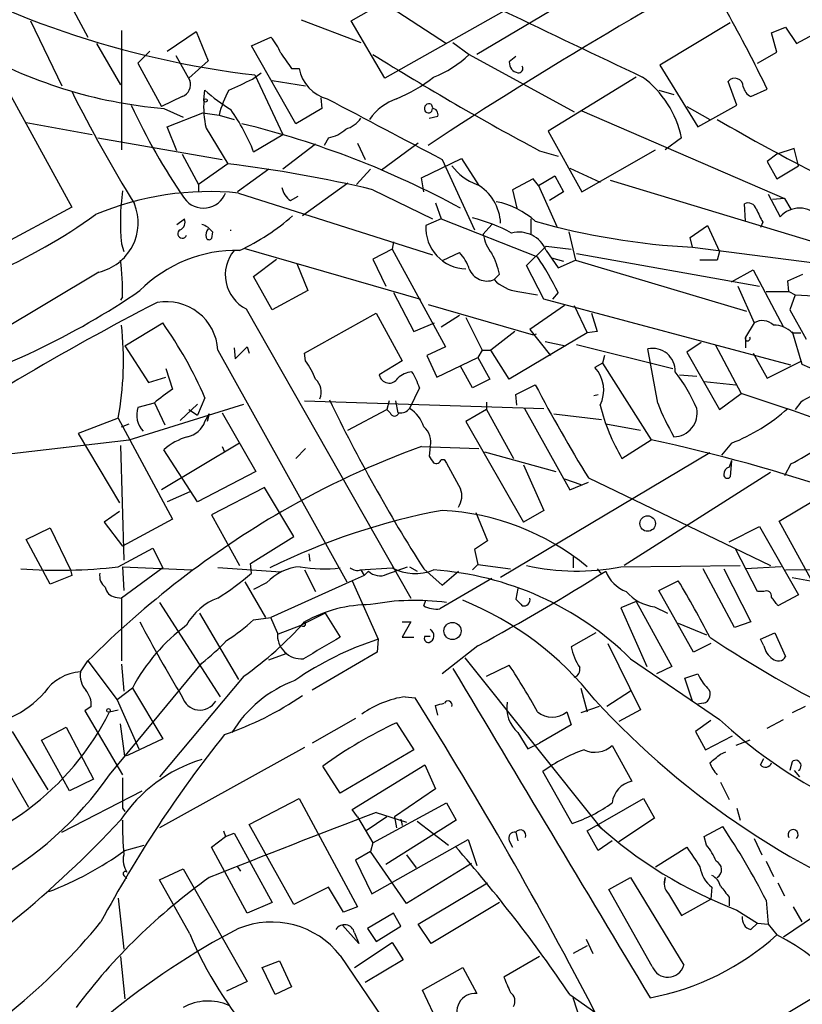
# Model space of a CAD drawing. Extents: x -482 to 377084, y 1345 to 378911.
# Drawn here: x 668 to 729, y 2801 to 2878 of the extents above; entities that cross this region are included whole.
import ezdxf

# ---------------------------------------------------------------- set-up
doc = ezdxf.new("R2010")
doc.units = 0
doc.header["$MEASUREMENT"] = 0
doc.layers.add('MAIN', color=5, linetype='CONTINUOUS')

msp = doc.modelspace()

# ---------------------------------------------------------------- linework, layer by layer
at = {"layer": 'MAIN'}
for p, q in [((667.5967, 2887.0611), (673.0153, 2876.9858)), ((718.7353, 2884.6905), (703.4107, 2875.6311)), ((693.5893, 2878.2558), (696.1293, 2879.6951)), ((696.1293, 2879.6951), (701.04, 2876.4778)), ((705.5273, 2879.0178), (696.214, 2873.7685)), ((668.528, 2878.2558), (670.9833, 2873.1758)), ((689.6947, 2878.3405), (694.3513, 2876.5625)), ((696.214, 2873.7685), (693.5893, 2878.2558)), ((723.2227, 2878.0865), (717.7193, 2874.7845)), ((726.44, 2877.3245), (727.5407, 2877.7478)), ((727.5407, 2877.7478), (728.3873, 2876.4778)), ((675.64, 2877.4938), (675.64, 2868.1805)), ((679.196, 2875.8851), (681.482, 2877.4091)), ((681.482, 2877.4091), (682.4133, 2875.1231)), ((685.8, 2876.3085), (687.324, 2876.9858)), ((726.8633, 2875.8005), (726.44, 2877.3245)), ((728.3873, 2876.4778), (730.4193, 2877.5785)), ((673.6927, 2876.4778), (675.5553, 2873.2605)), ((689.2713, 2870.2125), (685.8, 2876.3085)), ((701.548, 2876.5625), (702.818, 2875.6311)), ((677.8413, 2875.8851), (676.91, 2874.9538)), ((679.8733, 2875.5465), (680.974, 2873.5991)), ((702.818, 2875.6311), (711.0307, 2871.1438)), ((706.4587, 2875.4618), (705.9507, 2875.0385)), ((725.3393, 2874.9538), (726.8633, 2875.8005)), ((665.48, 2875.1231), (671.7453, 2863.6931)), ((676.91, 2874.9538), (678.7727, 2871.5671)), ((682.4133, 2875.1231), (680.8893, 2873.7685)), ((717.7193, 2874.7845), (720.6827, 2869.9585)), ((685.8847, 2873.6838), (686.562, 2874.1918)), ((686.054, 2874.0225), (688.2553, 2869.3658)), ((688.9327, 2874.5305), (689.5253, 2874.5305)), ((715.8567, 2873.8531), (708.9987, 2869.6198)), ((687.4087, 2873.5991), (690.0333, 2873.1758)), ((723.7307, 2871.6518), (723.0533, 2873.5145)), ((680.3813, 2872.3291), (678.7727, 2871.5671)), ((682.0747, 2872.0751), (682.1593, 2872.8371)), ((691.2187, 2872.2445), (691.3033, 2871.3978)), ((717.6347, 2872.8371), (718.82, 2872.4985)), ((724.8313, 2872.3291), (726.1013, 2872.9218)), ((699.8547, 2871.7365), (699.9393, 2871.4825)), ((719.836, 2871.5671), (721.614, 2870.5511)), ((720.6827, 2869.9585), (723.7307, 2871.6518)), ((678.942, 2871.3978), (680.466, 2870.7205)), ((679.196, 2869.9585), (681.99, 2871.0591)), ((681.99, 2871.0591), (683.26, 2870.8898)), ((683.26, 2870.8898), (684.4453, 2870.5511)), ((691.3033, 2871.3978), (689.2713, 2870.2125)), ((699.6853, 2870.6358), (700.3627, 2870.8051)), ((711.6233, 2871.2285), (727.456, 2864.3705)), ((668.1893, 2870.2971), (673.354, 2869.3658)), ((679.958, 2868.0958), (679.196, 2869.9585)), ((682.244, 2869.8738), (683.9373, 2867.0798)), ((685.9693, 2868.0111), (688.2553, 2869.3658)), ((708.9987, 2869.6198), (711.6233, 2864.8785)), ((673.7773, 2869.1118), (683.514, 2867.4185)), ((690.7953, 2868.6038), (688.2553, 2866.6565)), ((691.8113, 2869.1118), (691.4727, 2868.5191)), ((694.0973, 2868.6885), (694.69, 2867.4185)), ((698.8387, 2868.6885), (695.96, 2866.5718)), ((719.4127, 2869.1118), (718.1427, 2868.1805)), ((680.3813, 2867.8418), (681.6513, 2865.4711)), ((708.3213, 2868.0958), (709.7607, 2867.6725)), ((711.6233, 2864.8785), (717.3807, 2868.1805)), ((726.8633, 2867.8418), (726.1013, 2867.2491)), ((728.218, 2868.2651), (726.8633, 2867.8418)), ((728.5567, 2866.9105), (728.218, 2868.2651)), ((683.9373, 2867.0798), (681.6513, 2865.4711)), ((699.0927, 2865.9791), (702.2253, 2867.5031)), ((700.7013, 2867.4185), (703.2413, 2861.9151)), ((702.2253, 2867.5031), (703.58, 2865.3865)), ((726.1013, 2867.2491), (726.8633, 2865.8945)), ((726.8633, 2865.8945), (728.5567, 2866.9105)), ((687.1547, 2866.6565), (684.6993, 2864.8785)), ((695.1133, 2866.6565), (694.0127, 2865.4711)), ((708.2367, 2865.3865), (709.5067, 2866.1485)), ((709.5067, 2866.1485), (710.184, 2864.8785)), ((710.692, 2866.7411), (713.0627, 2865.6405)), ((681.6513, 2865.4711), (681.6513, 2864.8785)), ((693.3353, 2865.5558), (689.7793, 2863.0158)), ((699.262, 2864.8785), (699.0927, 2865.9791)), ((707.8133, 2865.8945), (706.2047, 2865.0478)), ((708.2367, 2865.3865), (707.8133, 2865.8945)), ((708.2367, 2865.3865), (709.676, 2862.1691)), ((713.8247, 2865.8098), (734.1447, 2859.6291)), ((684.784, 2864.7938), (699.9393, 2859.9678)), ((688.848, 2864.2011), (689.4407, 2864.5398)), ((695.2827, 2865.0478), (699.9393, 2862.7618)), ((706.2047, 2865.0478), (706.5433, 2863.6085)), ((710.184, 2864.8785), (709.0833, 2864.2011)), ((726.186, 2864.7091), (727.1173, 2862.9311)), ((700.1933, 2864.0318), (700.6167, 2862.7618)), ((724.408, 2862.5925), (724.3233, 2863.9471)), ((727.456, 2864.3705), (726.5247, 2864.2858)), ((727.456, 2864.3705), (727.964, 2863.5238)), ((671.7453, 2863.6931), (665.48, 2860.3065)), ((679.958, 2862.3385), (680.5507, 2862.7618)), ((700.6167, 2862.7618), (699.4313, 2862.2538)), ((700.6167, 2862.7618), (708.152, 2859.7985)), ((704.596, 2862.3385), (703.9187, 2861.5765)), ((707.644, 2862.7618), (707.644, 2861.5765)), ((720.09, 2861.3225), (721.4447, 2862.2538)), ((721.4447, 2862.2538), (722.376, 2860.2218)), ((725.7627, 2862.5078), (725.5933, 2862.0845)), ((682.752, 2861.7458), (682.6673, 2861.2378)), ((710.6073, 2861.7458), (711.1153, 2859.5445)), ((675.64, 2860.8145), (675.8093, 2860.2218)), ((696.8913, 2860.9838), (696.8067, 2860.3911)), ((720.2593, 2860.5605), (720.09, 2861.3225)), ((685.2073, 2860.4758), (699.008, 2856.4965)), ((696.8067, 2860.3911), (695.2827, 2859.6291)), ((696.8067, 2860.3911), (700.9553, 2852.7711)), ((700.786, 2859.5445), (702.056, 2860.1371)), ((707.3053, 2859.1211), (708.8293, 2860.6451)), ((708.8293, 2860.6451), (710.7767, 2860.3911)), ((708.8293, 2860.3065), (709.7607, 2858.9518)), ((711.2, 2860.0525), (725.5087, 2857.5125)), ((720.2593, 2860.5605), (732.028, 2859.0365)), ((722.376, 2860.2218), (722.2067, 2859.5445)), ((685.9693, 2858.2745), (687.7473, 2859.6291)), ((689.356, 2859.2905), (690.2027, 2857.1738)), ((695.2827, 2859.6291), (696.2987, 2857.5125)), ((709.2527, 2859.7138), (710.184, 2859.4598)), ((709.7607, 2858.9518), (711.1153, 2859.5445)), ((711.1153, 2859.5445), (724.4927, 2855.5651)), ((722.2067, 2859.5445), (720.852, 2859.5445)), ((673.862, 2858.6131), (658.4527, 2849.3845)), ((705.1887, 2858.4438), (704.7653, 2858.0205)), ((708.66, 2856.4965), (707.3053, 2859.1211)), ((723.3073, 2857.8511), (725.0007, 2858.7825)), ((725.0007, 2858.7825), (727.3713, 2854.2951)), ((727.71, 2857.9358), (728.8953, 2858.4438)), ((687.4087, 2855.6498), (685.9693, 2858.2745)), ((727.7947, 2857.0891), (727.71, 2857.9358)), ((690.2027, 2857.1738), (687.4087, 2855.6498)), ((696.8913, 2857.0045), (698.5, 2853.9565)), ((706.628, 2857.0891), (708.152, 2856.8351)), ((709.7607, 2857.0045), (709.3373, 2856.4965)), ((723.8153, 2857.5125), (725.0853, 2854.6338)), ((726.0167, 2857.0891), (727.7947, 2857.0891)), ((727.7947, 2857.0891), (728.3027, 2856.8351)), ((728.3027, 2856.8351), (727.8793, 2855.6498)), ((728.3027, 2856.8351), (729.742, 2856.7505)), ((675.7247, 2856.6658), (675.5553, 2856.4118)), ((699.6007, 2856.0731), (707.8133, 2853.7025)), ((727.964, 2851.3318), (708.66, 2856.4965)), ((685.3767, 2855.7345), (698.246, 2833.1285)), ((689.9487, 2852.2631), (695.5367, 2855.3958)), ((695.5367, 2855.3958), (697.5687, 2851.6705)), ((710.2687, 2855.9885), (707.5593, 2854.1258)), ((711.0307, 2855.9885), (712.0467, 2853.8718)), ((712.3853, 2855.3958), (712.8087, 2853.9565)), ((727.8793, 2855.6498), (729.1493, 2853.3638)), ((675.894, 2852.8558), (678.8573, 2854.6338)), ((698.5, 2853.9565), (700.1087, 2854.6338)), ((702.056, 2855.2265), (700.6167, 2854.2951)), ((702.564, 2855.0571), (703.834, 2852.5171)), ((725.0853, 2854.6338), (724.408, 2853.5331)), ((706.374, 2853.9565), (704.5113, 2852.5171)), ((712.0467, 2853.8718), (705.9507, 2850.2311)), ((707.5593, 2854.1258), (709.168, 2852.0938)), ((707.8133, 2853.7025), (708.0673, 2853.7871)), ((712.8087, 2853.9565), (712.0467, 2853.8718)), ((728.0487, 2853.9565), (728.8107, 2851.4165)), ((728.0487, 2853.8718), (728.726, 2853.8718)), ((708.7447, 2853.1945), (710.3533, 2852.8558)), ((720.9367, 2853.1098), (719.836, 2852.3478)), ((724.408, 2853.5331), (724.408, 2852.6865)), ((675.894, 2852.8558), (677.7567, 2849.9771)), ((683.1753, 2852.5171), (693.2507, 2834.3985)), ((684.4453, 2852.6865), (684.53, 2851.8398)), ((684.53, 2851.8398), (685.4613, 2852.7711)), ((685.4613, 2852.7711), (685.6307, 2852.2631)), ((690.0333, 2851.6705), (689.9487, 2852.2631)), ((700.9553, 2852.7711), (699.516, 2852.0938)), ((703.834, 2852.5171), (703.4953, 2851.9245)), ((703.834, 2852.5171), (704.5113, 2852.5171)), ((705.9507, 2850.2311), (704.5113, 2852.5171)), ((711.2, 2852.9405), (718.7353, 2851.0778)), ((717.55, 2848.3685), (716.788, 2852.6018)), ((719.836, 2852.3478), (722.376, 2847.8605)), ((722.0373, 2852.9405), (724.0693, 2849.1305)), ((725.0007, 2852.2631), (726.1013, 2850.3158)), ((697.5687, 2851.6705), (695.7907, 2850.5698)), ((699.516, 2852.0938), (700.278, 2850.4005)), ((700.278, 2850.4005), (703.4953, 2851.9245)), ((703.4953, 2851.9245), (704.4267, 2850.2311)), ((713.232, 2851.5011), (712.6393, 2851.1625)), ((713.4013, 2852.0938), (713.232, 2851.5011)), ((713.232, 2851.5011), (717.042, 2845.4898)), ((726.1013, 2850.3158), (728.8107, 2851.6705)), ((679.1113, 2851.0778), (679.6193, 2849.4691)), ((703.072, 2849.5538), (702.1407, 2851.2471)), ((728.8107, 2851.4165), (735.7533, 2848.3685)), ((677.7567, 2849.9771), (679.1113, 2850.4005)), ((704.4267, 2850.2311), (703.072, 2849.5538)), ((719.2433, 2850.5698), (720.598, 2850.4851)), ((721.1907, 2850.0618), (723.646, 2849.8078)), ((698.9233, 2849.5538), (698.1613, 2847.9451)), ((706.4587, 2849.0458), (707.9827, 2849.8078)), ((678.18, 2848.3685), (676.91, 2848.0298)), ((678.18, 2848.4531), (679.0267, 2846.6751)), ((682.1593, 2848.7918), (681.5667, 2847.4371)), ((689.9487, 2848.5378), (708.66, 2847.9451)), ((696.5527, 2848.5378), (696.3833, 2847.8605)), ((697.0607, 2848.5378), (697.23, 2847.6065)), ((704.1727, 2848.4531), (704.1727, 2847.8605)), ((706.5433, 2848.1991), (706.4587, 2849.0458)), ((712.5547, 2848.9611), (712.8933, 2849.0458)), ((722.376, 2847.8605), (724.0693, 2849.1305)), ((728.726, 2848.4531), (728.3027, 2847.8605)), ((676.2327, 2845.4898), (685.2073, 2848.2838)), ((681.5667, 2848.2838), (680.212, 2847.0138)), ((680.8893, 2847.8605), (681.5667, 2847.4371)), ((683.514, 2847.6065), (686.1387, 2843.0345)), ((693.3353, 2846.2518), (696.3833, 2847.8605)), ((696.6373, 2847.6065), (696.3833, 2847.8605)), ((704.1727, 2847.8605), (702.564, 2846.9291)), ((704.1727, 2847.8605), (706.2893, 2844.0505)), ((707.136, 2847.9451), (710.692, 2841.5951)), ((675.386, 2847.1831), (672.2533, 2845.9978)), ((675.386, 2847.1831), (679.6193, 2839.3091)), ((682.1593, 2846.9291), (682.498, 2847.5218)), ((682.498, 2847.5218), (682.3287, 2846.9291)), ((682.498, 2847.5218), (682.3287, 2846.9291)), ((702.564, 2846.9291), (707.0513, 2839.0551)), ((709.422, 2847.5218), (713.1473, 2847.0985)), ((675.64, 2846.5058), (676.2327, 2846.7598)), ((713.486, 2846.7598), (716.1953, 2846.2518)), ((658.7067, 2843.4578), (676.2327, 2845.4898)), ((672.2533, 2845.9978), (675.4707, 2840.5791)), ((714.756, 2844.0505), (717.042, 2845.4898)), ((675.5553, 2845.0665), (675.8093, 2836.0918)), ((684.8687, 2845.2358), (678.7727, 2841.5951)), ((681.5667, 2840.6638), (678.942, 2844.7278)), ((683.514, 2844.9818), (683.6833, 2844.5585)), ((689.2713, 2844.0505), (690.0333, 2844.8125)), ((699.0927, 2844.9818), (703.58, 2844.8125)), ((699.77, 2844.9818), (699.6853, 2844.2198)), ((704.0033, 2844.5585), (709.5913, 2843.0345)), ((723.3073, 2845.2358), (722.5453, 2844.3045)), ((700.6167, 2843.9658), (700.8707, 2843.9658)), ((721.614, 2844.4738), (705.2733, 2834.7371)), ((723.3073, 2843.8811), (723.138, 2843.3731)), ((723.3073, 2843.8811), (723.2227, 2842.6111)), ((686.1387, 2843.0345), (681.5667, 2840.6638)), ((707.0513, 2843.5425), (708.66, 2839.9865)), ((727.964, 2843.6271), (727.456, 2842.6958)), ((710.2687, 2842.4418), (711.5387, 2842.0185)), ((712.1313, 2842.5265), (726.3553, 2835.6685)), ((726.3553, 2842.9498), (714.9253, 2835.6685)), ((686.816, 2841.7645), (682.6673, 2839.6478)), ((689.102, 2837.9545), (686.816, 2841.7645)), ((710.692, 2841.5951), (712.1313, 2842.1878)), ((680.974, 2841.4258), (679.196, 2840.6638)), ((727.0327, 2839.1398), (729.742, 2840.7485)), ((675.4707, 2839.9018), (674.2853, 2839.0551)), ((708.66, 2839.9865), (707.0513, 2839.0551)), ((679.6193, 2839.3091), (675.7247, 2837.1925)), ((682.6673, 2839.6478), (684.8687, 2835.6685)), ((703.326, 2839.8171), (704.2573, 2837.6158)), ((729.8267, 2834.0598), (727.0327, 2839.1398)), ((668.1893, 2837.7005), (670.052, 2838.6318)), ((670.052, 2838.6318), (671.6607, 2835.3298)), ((674.2853, 2839.0551), (675.7247, 2837.1925)), ((723.138, 2837.5311), (725.5087, 2838.7165)), ((725.5087, 2838.7165), (728.5567, 2833.3825)), ((670.052, 2834.2291), (668.1893, 2837.7005)), ((685.7153, 2835.8378), (689.102, 2837.9545)), ((704.2573, 2837.6158), (703.2413, 2836.9385)), ((675.386, 2835.5838), (678.0953, 2837.0231)), ((678.0953, 2837.0231), (678.8573, 2835.4991)), ((703.2413, 2836.9385), (703.4953, 2835.7531)), ((725.3393, 2833.6365), (723.646, 2836.9385)), ((690.2873, 2836.5998), (690.372, 2836.0071)), ((710.946, 2836.3458), (710.946, 2835.4991)), ((671.6607, 2835.3298), (671.7453, 2834.9065)), ((678.8573, 2835.4991), (675.64, 2833.1285)), ((675.7247, 2835.5838), (681.1433, 2835.3298)), ((675.7247, 2835.5838), (675.8093, 2833.7211)), ((688.086, 2835.1605), (683.1753, 2835.4991)), ((685.8, 2835.0758), (685.7153, 2835.8378)), ((689.9487, 2835.3298), (690.7953, 2833.6365)), ((694.2667, 2835.3298), (696.8067, 2835.4991)), ((694.3513, 2835.3298), (694.6053, 2834.9065)), ((696.3833, 2834.9911), (697.992, 2835.5838)), ((698.1613, 2835.5838), (698.754, 2835.2451)), ((699.262, 2835.4145), (700.7013, 2834.1445)), ((703.4953, 2835.7531), (703.072, 2835.3298)), ((703.4953, 2835.7531), (706.0353, 2835.4145)), ((712.8087, 2835.4145), (713.1473, 2834.9911)), ((714.6713, 2835.5838), (723.9847, 2835.6685)), ((723.5613, 2830.8425), (721.106, 2835.4145)), ((722.7147, 2835.4145), (724.8313, 2831.2658)), ((727.202, 2835.5838), (724.408, 2835.4145)), ((727.5407, 2835.3298), (739.394, 2835.4991)), ((671.7453, 2834.9065), (670.052, 2834.2291)), ((694.6053, 2834.9065), (693.674, 2834.4831)), ((694.944, 2835.2451), (694.6053, 2834.9065)), ((704.596, 2834.6525), (700.532, 2832.2818)), ((700.7013, 2834.1445), (701.9713, 2835.2451)), ((728.0487, 2834.7371), (729.488, 2834.4831)), ((685.292, 2834.3985), (686.9007, 2831.6045)), ((686.9853, 2834.3138), (685.9693, 2833.8058)), ((693.674, 2834.4831), (687.324, 2831.6045)), ((693.674, 2834.4831), (695.706, 2829.9111)), ((706.628, 2833.8905), (706.4587, 2833.0438)), ((717.6347, 2833.7211), (719.1587, 2834.4831)), ((675.132, 2833.2131), (675.64, 2833.1285)), ((675.64, 2833.1285), (675.64, 2828.2178)), ((720.344, 2828.8951), (717.6347, 2833.7211)), ((725.8473, 2833.6365), (725.3393, 2833.6365)), ((728.5567, 2833.3825), (726.948, 2832.5358)), ((678.6033, 2832.7898), (683.3447, 2825.4238)), ((699.262, 2832.5358), (699.4313, 2832.9591)), ((715.8567, 2832.8745), (714.6713, 2832.3665)), ((714.6713, 2832.3665), (716.7033, 2827.7945)), ((715.8567, 2832.8745), (718.6507, 2827.7945)), ((717.296, 2832.4511), (718.312, 2831.9431)), ((681.736, 2831.9431), (684.784, 2826.7785)), ((685.9693, 2831.4351), (687.324, 2831.6045)), ((687.832, 2830.4191), (687.324, 2831.6045)), ((691.5573, 2831.9431), (689.6947, 2831.0118)), ((691.5573, 2831.9431), (692.7427, 2830.0805)), ((687.9167, 2830.3345), (689.6947, 2831.0118)), ((697.5687, 2831.2658), (698.246, 2831.2658)), ((698.246, 2831.2658), (697.5687, 2830.0805)), ((719.1587, 2831.1811), (721.36, 2830.2498)), ((724.8313, 2831.2658), (723.5613, 2830.8425)), ((695.706, 2829.9111), (695.6213, 2828.8951)), ((697.5687, 2830.0805), (698.5, 2830.0805)), ((699.3467, 2830.1651), (699.77, 2830.1651)), ((712.724, 2830.4191), (710.7767, 2829.3185)), ((725.5933, 2829.9111), (726.694, 2830.4191)), ((725.8473, 2829.4031), (725.5933, 2829.9111)), ((726.694, 2830.4191), (727.5407, 2828.5565)), ((703.4953, 2829.4031), (700.7013, 2827.2018)), ((713.6553, 2829.5725), (716.1953, 2824.4078)), ((721.6987, 2829.5725), (720.344, 2828.8951)), ((687.1547, 2828.3025), (688.5093, 2828.8105)), ((695.6213, 2828.8951), (690.5413, 2825.9318)), ((702.4793, 2828.4718), (713.1473, 2815.0945)), ((715.4333, 2828.3871), (722.376, 2823.6458)), ((672.4227, 2827.3711), (673.0153, 2828.2178)), ((673.0153, 2828.2178), (675.3013, 2825.1698)), ((674.7087, 2819.3278), (681.9053, 2828.0485)), ((675.64, 2827.9638), (675.8093, 2825.8471)), ((704.1727, 2827.0325), (705.9507, 2827.8791)), ((718.6507, 2827.7945), (717.4653, 2827.2018)), ((685.2073, 2827.0325), (678.6033, 2819.1585)), ((719.6667, 2826.8631), (720.6827, 2827.2018)), ((720.2593, 2825.0851), (719.6667, 2826.8631)), ((676.4867, 2826.1011), (675.3013, 2825.1698)), ((676.4867, 2826.1011), (678.8573, 2822.1218)), ((711.5387, 2826.1011), (712.0467, 2824.2385)), ((697.8227, 2825.4238), (698.5847, 2825.3391)), ((715.4333, 2825.8471), (713.5707, 2824.6618)), ((673.2693, 2824.6618), (672.7613, 2824.3231)), ((675.3013, 2825.1698), (676.9947, 2821.3598)), ((700.3627, 2823.9845), (700.1933, 2824.7465)), ((712.978, 2824.6618), (711.5387, 2824.1538)), ((721.106, 2824.9158), (720.6827, 2824.8311)), ((729.0647, 2824.6618), (728.0487, 2824.1538)), ((672.7613, 2824.3231), (675.7247, 2819.3278)), ((674.7087, 2824.2385), (675.386, 2824.4078)), ((710.438, 2824.2385), (710.7767, 2823.2225)), ((716.1953, 2824.4078), (714.502, 2823.4765)), ((669.3747, 2822.0371), (671.322, 2823.0531)), ((671.322, 2823.0531), (673.4387, 2818.9891)), ((675.894, 2820.7671), (675.5553, 2823.3071)), ((693.928, 2823.7305), (690.5413, 2821.7831)), ((697.1453, 2823.3918), (698.5, 2821.2751)), ((710.7767, 2823.2225), (708.3213, 2821.7831)), ((721.6987, 2823.5611), (720.5133, 2822.7145)), ((726.1013, 2822.9685), (727.3713, 2823.6458)), ((667.0887, 2822.7145), (669.8827, 2818.1425)), ((706.628, 2822.6298), (707.39, 2821.3598)), ((720.5133, 2822.7145), (721.2753, 2821.2751)), ((721.2753, 2821.2751), (723.392, 2822.3758)), ((665.3953, 2821.9525), (668.3587, 2816.7878)), ((671.576, 2818.0578), (669.3747, 2822.0371)), ((678.8573, 2822.1218), (676.148, 2820.8518)), ((689.9487, 2821.4445), (678.6033, 2815.1791)), ((707.39, 2821.3598), (708.3213, 2821.7831)), ((713.994, 2821.6138), (715.518, 2818.8198)), ((724.7467, 2822.0371), (723.646, 2821.6138)), ((676.148, 2820.8518), (675.894, 2820.7671)), ((698.5, 2821.2751), (692.7427, 2817.8885)), ((722.4607, 2820.9365), (722.884, 2821.1058)), ((692.7427, 2817.8885), (691.388, 2820.0051)), ((693.674, 2816.6185), (699.3467, 2820.0898)), ((699.3467, 2820.0898), (700.1933, 2818.2271)), ((725.5933, 2820.0898), (725.8473, 2820.5978)), ((728.0487, 2820.3438), (727.8793, 2819.6665)), ((710.8613, 2815.5178), (708.5753, 2819.5818)), ((728.218, 2819.6665), (728.6413, 2819.1585)), ((673.4387, 2818.9891), (671.576, 2818.0578)), ((722.4607, 2818.7351), (723.138, 2817.3805)), ((670.9833, 2814.8405), (677.2487, 2818.0578)), ((700.1933, 2818.2271), (696.976, 2816.0258)), ((685.6307, 2815.4331), (689.5253, 2817.4651)), ((689.5253, 2817.4651), (694.0973, 2808.9985)), ((695.2827, 2813.9938), (701.04, 2817.1265)), ((701.04, 2817.1265), (701.802, 2815.7718)), ((712.0467, 2814.9251), (716.4493, 2817.4651)), ((716.4493, 2817.4651), (717.296, 2815.9411)), ((675.7247, 2816.7031), (675.894, 2816.4491)), ((694.0973, 2816.0258), (693.674, 2816.6185)), ((695.5367, 2816.3645), (697.9073, 2815.6025)), ((723.7307, 2816.7031), (723.9847, 2815.7718)), ((689.102, 2809.1678), (685.6307, 2815.4331)), ((694.0973, 2816.0258), (695.2827, 2813.9938)), ((696.3833, 2816.0258), (694.7747, 2814.9251)), ((701.802, 2815.7718), (696.2987, 2812.3005)), ((696.976, 2816.0258), (697.1453, 2815.1791)), ((697.484, 2815.8565), (697.5687, 2815.3485)), ((698.754, 2815.6871), (701.2093, 2813.8245)), ((717.296, 2815.9411), (714.502, 2814.0785)), ((682.6673, 2813.6551), (683.768, 2814.5018)), ((683.5987, 2814.9251), (683.768, 2814.5018)), ((683.768, 2814.5018), (684.4453, 2814.7558)), ((684.4453, 2814.7558), (687.4087, 2809.3371)), ((706.4587, 2814.8405), (706.628, 2814.1631)), ((712.8933, 2813.4011), (712.0467, 2814.9251)), ((721.1907, 2814.5018), (722.63, 2815.2638)), ((721.36, 2813.8245), (721.1907, 2814.5018)), ((675.894, 2813.4011), (677.418, 2813.8245)), ((695.2827, 2813.9938), (695.1133, 2813.3165)), ((695.198, 2810.0145), (702.7333, 2814.2478)), ((702.7333, 2814.2478), (703.4107, 2812.2158)), ((705.9507, 2814.1631), (706.2047, 2813.6551)), ((713.994, 2814.1631), (712.8933, 2813.4011)), ((725.0853, 2814.3325), (725.678, 2813.0625)), ((685.4613, 2808.4905), (682.6673, 2813.6551)), ((695.1133, 2813.3165), (693.928, 2812.6391)), ((697.9073, 2809.2525), (695.1133, 2813.3165)), ((697.9073, 2813.0625), (698.6693, 2812.0465)), ((717.3807, 2812.1311), (719.836, 2813.6551)), ((693.928, 2812.6391), (695.198, 2810.0145)), ((702.9873, 2812.3851), (697.9073, 2809.2525)), ((726.0167, 2812.5545), (726.6093, 2811.3691)), ((675.8093, 2811.4538), (676.0633, 2811.1998)), ((678.6033, 2811.1151), (680.466, 2811.9618)), ((680.466, 2811.9618), (685.4613, 2803.1565)), ((684.6993, 2812.1311), (684.9533, 2811.7925)), ((680.974, 2806.8818), (678.6033, 2811.1151)), ((698.8387, 2807.6438), (704.2573, 2810.8611)), ((713.74, 2810.3531), (715.4333, 2811.2845)), ((715.4333, 2811.2845), (719.582, 2804.4265)), ((718.1427, 2811.2845), (718.058, 2810.7765)), ((726.948, 2810.8611), (727.456, 2809.8451)), ((691.8113, 2810.5225), (689.102, 2809.1678)), ((692.9967, 2808.5751), (691.8113, 2810.5225)), ((717.1267, 2804.3418), (713.74, 2810.3531)), ((718.3967, 2810.0145), (719.4127, 2808.3211)), ((721.7833, 2810.5225), (721.6987, 2809.5911)), ((732.8747, 2810.3531), (727.3713, 2806.6278)), ((675.386, 2809.6758), (675.8093, 2805.6965)), ((687.4087, 2809.3371), (685.4613, 2808.4905)), ((705.1887, 2809.3371), (699.8547, 2806.1198)), ((719.4127, 2808.3211), (721.6987, 2809.5911)), ((723.138, 2809.7605), (723.138, 2809.0831)), ((726.0167, 2809.5065), (726.186, 2807.6438)), ((694.0973, 2808.9985), (692.9967, 2808.5751)), ((696.8913, 2808.4905), (694.8593, 2807.3051)), ((697.484, 2807.4745), (696.8913, 2808.4905)), ((723.7307, 2808.7445), (725.3393, 2807.7285)), ((728.1333, 2808.9985), (728.8107, 2807.8131)), ((699.8547, 2806.1198), (698.8387, 2807.6438)), ((724.8313, 2807.2205), (725.3393, 2807.7285)), ((725.3393, 2807.7285), (726.186, 2807.6438)), ((726.186, 2807.6438), (726.8633, 2806.7971)), ((694.182, 2806.1198), (692.912, 2807.5591)), ((693.8433, 2806.9665), (694.182, 2806.1198)), ((694.8593, 2807.3051), (695.5367, 2806.2891)), ((695.5367, 2806.2891), (697.484, 2807.4745)), ((693.8433, 2804.2571), (696.8067, 2806.2045)), ((696.8067, 2806.2045), (697.6533, 2804.8498)), ((711.962, 2806.4585), (712.47, 2805.3578)), ((712.0467, 2805.9505), (710.946, 2805.3578)), ((675.5553, 2805.1038), (675.894, 2801.8018)), ((686.6467, 2804.2571), (688.0013, 2804.7651)), ((688.0013, 2804.7651), (688.9327, 2802.7331)), ((692.7427, 2805.1885), (699.8547, 2794.6898)), ((697.6533, 2804.8498), (694.69, 2803.0718)), ((708.3213, 2805.1038), (705.5273, 2803.4951)), ((687.6627, 2802.1405), (686.6467, 2804.2571)), ((699.1773, 2802.4791), (702.31, 2804.2571)), ((702.31, 2804.2571), (703.4107, 2802.2251)), ((685.4613, 2803.1565), (683.8527, 2802.3945)), ((731.6893, 2803.0718), (720.1747, 2796.2138)), ((688.9327, 2802.7331), (687.6627, 2802.1405)), ((700.4473, 2799.7698), (699.1773, 2802.4791)), ((710.692, 2802.1405), (712.724, 2800.7011)), ((711.5387, 2800.0238), (710.946, 2801.8865))]:
    msp.add_line(p, q, dxfattribs=at)
for centre, radius in [((188300.5969, 190128.224), 188783.0575), ((682.2016, 2872.0329), 0.1338), ((716.7623, 2838.9591), 0.6075), ((701.5074, 2830.5589), 0.6696), ((674.6239, 2824.3514), 0.1411)]:
    msp.add_circle(centre, radius, dxfattribs=at)
for centre, radius, start, end in [((882.7644, 2590.9224), 332.5791, 117.706682, 123.417604), ((694.6187, 2946.2243), 72.708, 239.088207, 263.235089), ((2002.1135, 5585.7696), 3001.2732, 244.4046824, 244.6338665), ((635.351, 2829.452), 100.6243, 25.59463, 29.455095), ((683.6822, 2873.9371), 4.7495, 21.99384, 39.934081), ((682.131, 2908.1835), 36.9237, 240.21037, 265.045342), ((984.8388, 3086.8014), 364.1694, 215.424926, 215.654106), ((809.1633, 3057.6346), 214.6953, 237.965556, 241.985289), ((697.2726, 2881.261), 7.9024, 290.375717, 314.566777), ((706.7408, 2874.9763), 0.7925, 175.498718, 261.817758), ((706.6703, 2874.5305), 0.3413, 262.88123, 29.734471), ((692.4532, 2875.0419), 2.9722, 189.907589, 255.852016), ((692.5194, 2883.3177), 12.0788, 292.518172, 308.41134), ((711.6818, 2867.4922), 7.8988, 11.832171, 53.639468), ((723.5754, 2873.1052), 0.6634, 358.782227, 141.905348), ((680.031, 2873.2659), 1.0001, 290.502406, 19.460373), ((473.2732, 3338.9466), 511.54, 294.329838, 294.559015), ((725.2975, 2873.3031), 1.0798, 191.32242, 244.422137), ((770.5292, 2922.0715), 110.4112, 206.531192, 211.76496), ((690.2938, 2881.5664), 11.9319, 227.020032, 239.239982), ((692.888, 2868.245), 9.9847, 152.61833, 164.639794), ((721.3886, 2892.4615), 49.5665, 204.824106, 214.522758), ((689.8608, 2871.5668), 7.8027, 176.26486, 192.531516), ((1881.5349, 5113.4313), 2537.5069, 242.0378196, 242.2670032), ((698.5764, 2868.0801), 4.3234, 109.330136, 145.142496), ((699.6854, 2871.3978), 0.3787, 63.441716, 206.558284), ((670.3605, 2861.736), 16.823, 21.901272, 34.70056), ((699.6297, 2871.3599), 0.3119, 204.905959, 6.979197), ((699.9205, 2870.9368), 0.4614, 343.41494, 87.66472), ((668.3035, 2801.4264), 70.7925, 61.446602, 76.326533), ((692.4887, 2871.9902), 2.303, 287.103644, 323.977017), ((795.6547, 2995.739), 145.1434, 239.599763, 246.794023), ((691.3882, 2871.6516), 2.5748, 279.457932, 313.667122), ((671.6579, 2765.8307), 101.991, 76.606584, 83.084991), ((704.8363, 2869.4369), 4.2142, 216.833461, 250.227833), ((701.5981, 2862.2703), 3.6784, 2.380756, 60.477299), ((682.5211, 2842.0012), 22.9047, 84.330128, 112.900937), ((692.4457, 2862.5466), 16.8947, 171.776614, 185.884482), ((682.0447, 2865.4535), 1.8452, 215.938341, 339.052552), ((689.7793, 2865.5557), 1.6439, 191.886863, 235.491118), ((672.986, 2862.4707), 3.9558, 282.793994, 21.914372), ((703.6577, 2857.7525), 6.4909, 48.216184, 78.653713), ((724.6197, 2863.3629), 0.6551, 14.21868, 116.901437), ((647.5165, 2899.5351), 44.8135, 281.681585, 305.607161), ((677.5377, 2876.063), 17.3785, 294.951066, 311.342986), ((979.5085, 2990.0157), 283.981, 206.45046, 206.679643), ((728.6413, 2861.5606), 2.0496, 41.964356, 138.035644), ((679.958, 2862.5078), 0.6448, 293.197424, 23.197424), ((681.4395, 2860.772), 1.6343, 36.573303, 73.440113), ((702.6249, 2862.0656), 3.1991, 176.627439, 268.90921), ((700.1975, 2850.944), 12.2447, 61.074016, 76.422821), ((722.9734, 2915.0594), 54.5664, 254.054445, 267.148968), ((680.3913, 2861.6138), 0.3506, 120.756367, 339.637133), ((683.006, 2861.4918), 0.7806, 139.400298, 192.526419), ((683.6329, 2861.8728), 0.56, 355.667995, 4.332005), ((707.0402, 2862.0513), 3.1574, 188.648759, 219.275362), ((706.6986, 2859.4317), 2.3033, 22.321548, 104.549081), ((682.4768, 2861.3859), 0.2413, 195.234291, 322.137512), ((684.6531, 2849.5922), 10.7165, 88.847213, 134.970512), ((686.7406, 2858.3932), 2.9882, 140.186327, 242.8424), ((699.8264, 2857.9357), 3.1333, 17.293372, 44.63536), ((698.5788, 2856.922), 6.7828, 12.965302, 27.486093), ((657.4635, 2857.0355), 18.2649, 358.840199, 7.895511), ((689.4819, 2847.1887), 22.5295, 25.828953, 34.035122), ((704.2041, 2859.3926), 1.4824, 200.762784, 292.244959), ((707.0306, 2860.2226), 3.1592, 224.189495, 262.678604), ((643.4918, 2906.0382), 59.2946, 286.312265, 304.503128), ((775.2421, 2668.5444), 211.1928, 117.283097, 124.042979), ((679.1303, 2852.2489), 4.0538, 3.793392, 99.890326), ((652.2767, 2835.7558), 32.6023, 23.568779, 35.383026), ((725.7385, 2853.5695), 1.2488, 45.78518, 121.538969), ((650.6747, 2851.6902), 25.119, 349.663429, 6.341048), ((726.6703, 2852.5686), 1.8969, 43.393678, 91.842838), ((724.5773, 2853.4321), 0.1972, 149.180791, 30.804325), ((717.1719, 2850.9098), 1.735, 357.158704, 102.783481), ((685.3219, 2848.2549), 5.8192, 19.852385, 35.940797), ((698.5742, 2848.8498), 1.989, 97.032117, 132.518233), ((694.6994, 2848.3561), 4.3904, 15.83085, 34.198608), ((710.652, 2849.3666), 2.6785, 334.159132, 42.103756), ((709.4401, 2843.3192), 12.0788, 22.518172, 38.41134), ((689.9793, 2849.2501), 1.276, 334.81465, 50.246171), ((696.5583, 2850.7147), 0.7812, 190.689944, 329.295351), ((691.4382, 2832.5216), 20.6617, 124.891267, 129.917306), ((815.9034, 2906.4743), 121.8933, 207.702857, 211.642749), ((732.5229, 2842.5163), 7.0471, 108.089912, 122.601082), ((807.297, 2904.3228), 128.1402, 205.765089, 212.531079), ((735.0749, 2855.2286), 18.8198, 201.377796, 210.263735), ((612.2031, 2509.9228), 357.1777, 66.217142, 71.74813), ((678.7643, 2847.4717), 1.9365, 163.24946, 222.354497), ((696.976, 2847.7053), 0.3528, 196.262154, 343.737847), ((697.4115, 2848.5923), 0.9905, 264.391856, 319.200438), ((696.9531, 2845.8806), 2.3921, 15.15113, 59.6627), ((727.4247, 2851.6412), 14.7687, 193.477701, 210.92876), ((718.7962, 2847.5818), 1.8381, 270.741873, 11.399798), ((718.0568, 2858.6999), 14.4516, 291.303941, 311.910239), ((680.4294, 2847.5394), 1.8344, 281.805492, 340.567415), ((698.3729, 2845.3628), 1.4481, 344.745922, 52.121893), ((682.1902, 2840.9881), 4.9534, 106.242669, 130.976678), ((691.0147, 2722.2078), 125.9995, 63.870025, 78.078772), ((722.5831, 2780.1963), 68.9127, 109.930002, 119.957816), ((722.288, 2855.4862), 13.1474, 295.5767, 306.349988), ((826.843, 2928.633), 152.6259, 213.578058, 213.807262), ((700.2357, 2844.0364), 0.3875, 236.88812, 349.502061), ((1272.984, 3160.3106), 653.7489, 208.9399973, 209.1691888), ((723.2908, 2842.8165), 0.5772, 105.350887, 183.575715), ((722.9989, 2842.7865), 0.2843, 181.209443, 321.912942), ((700.6374, 2841.1271), 1.6017, 326.389305, 20.186346), ((725.4287, 2775.9031), 74.054, 120.206598, 135.053998), ((710.3928, 2788.4759), 52.4144, 100.655393, 116.214925), ((699.6742, 2820.5203), 19.4933, 50.601813, 86.979689), ((670.7094, 2874.5018), 39.198, 265.69357, 276.85212), ((689.866, 2831.7074), 3.8848, 93.778364, 137.861832), ((691.4382, 2845.226), 9.814, 259.263931, 277.638509), ((694.0973, 2836.2608), 0.9651, 232.117206, 285.260326), ((698.5959, 2838.8459), 3.795, 241.87103, 292.105034), ((698.3597, 2811.0641), 24.3227, 45.415428, 86.076426), ((711.1904, 2853.2015), 17.9583, 257.505833, 281.176532), ((675.0549, 2834.8702), 1.1271, 169.48964, 232.578016), ((671.079, 2852.1753), 22.5633, 302.418939, 310.725238), ((695.842, 2836.129), 1.26, 224.546634, 295.440473), ((624.875, 2975.3195), 165.749, 298.315953, 302.317426), ((716.1101, 2836.2607), 2.8138, 201.15783, 248.846704), ((675.259, 2834.1021), 0.898, 188.130102, 261.869898), ((656.3868, 2796.5897), 73.3227, 27.178158, 31.118045), ((684.7229, 2828.851), 4.5489, 109.89013, 151.639443), ((833.7126, 2959.7897), 179.6053, 224.885409, 225.114592), ((707.0937, 2833.0014), 0.4826, 254.742799, 15.268654), ((717.7509, 2835.9325), 3.511, 220.839897, 262.555576), ((726.059, 2833.3062), 0.3922, 346.268462, 122.65713), ((557.385, 2705.8865), 211.6404, 36.756638, 36.985843), ((695.0777, 2822.2342), 10.3864, 89.803614, 119.592024), ((698.6024, 2814.3013), 18.6485, 82.489208, 100.783479), ((700.2782, 2834.3147), 2.0487, 240.26275, 277.116344), ((693.0078, 2809.8801), 24.8832, 37.912708, 68.047654), ((675.9147, 2842.4682), 14.9273, 302.125611, 312.343298), ((689.5758, 2819.0975), 14.845, 126.623115, 151.850049), ((763.6688, 2876.3535), 97.625, 207.506278, 211.445482), ((668.5298, 2850.4836), 28.7766, 305.418941, 318.100415), ((689.8499, 2831.1106), 0.184, 212.480746, 57.519254), ((699.4968, 2830.1843), 0.56, 289.674475, 60.798311), ((689.7063, 2830.2614), 1.8809, 175.190571, 274.809429), ((703.5512, 2805.8003), 25.355, 108.023912, 124.50893), ((1114.6511, 2109.5627), 834.9566, 120.3516514, 120.5808354), ((699.643, 2829.9958), 0.3413, 150.257201, 277.11877), ((776.8762, 2913.5112), 100.0729, 236.480605, 250.389137), ((673.101, 2839.6471), 14.5617, 307.201515, 317.591432), ((715.406, 2830.3206), 4.7365, 192.214305, 213.449849), ((727.4565, 2829.7422), 1.6446, 191.899604, 235.486632), ((726.9668, 2828.8668), 0.6524, 227.335786, 331.600508), ((7143.8728, 6667.0628), 7499.6554, 210.79370917, 211.02289305), ((662.808, 2799.3069), 51.7461, 28.80342, 33.515392), ((710.8432, 2827.5505), 0.6312, 287.280921, 14.617437), ((672.723, 2823.6187), 3.7644, 94.57556, 145.28492), ((674.2475, 2827.1259), 1.8412, 172.346955, 220.431518), ((724.1628, 2828.7969), 3.8282, 204.624302, 224.763999), ((692.655, 2817.5039), 9.8226, 110.67668, 148.543557), ((720.9698, 2825.5958), 0.6934, 281.326135, 46.776406), ((663.8915, 2830.7525), 7.6037, 294.163633, 318.984485), ((671.5341, 2824.789), 1.7398, 355.807394, 41.05922), ((681.7667, 2825.8204), 1.441, 195.974888, 329.318547), ((675.3589, 2846.7293), 25.6568, 288.932394, 304.197708), ((698.8867, 2817.8531), 7.6451, 98.000056, 125.602932), ((404.6817, 2640.8461), 347.011, 27.414137, 32.117903), ((658.2085, 2994.1753), 174.5533, 283.917656, 284.146846), ((701.167, 2824.7888), 0.3082, 336.80385, 156.80385), ((708.3382, 2824.5771), 2.5917, 170.597646, 228.709049), ((760.5345, 2869.2463), 65.0898, 222.622423, 250.257251), ((655.3329, 2833.9721), 21.6833, 280.312835, 333.32694), ((709.295, 2825.5507), 1.7402, 228.942303, 311.057697), ((712.0895, 2791.4001), 35.31, 115.038567, 125.89334), ((749.0395, 2852.4918), 39.2815, 227.251573, 256.802626), ((759.4212, 2762.0487), 96.8804, 141.422634, 151.811082), ((712.6488, 2823.0341), 1.9563, 244.047953, 313.444456), ((716.2446, 2808.9129), 13.1394, 109.805063, 125.710332), ((552.6752, 3032.288), 271.1025, 308.546874, 308.77604), ((685.4186, 2809.1849), 11.8605, 107.230625, 146.264245), ((724.0837, 2821.1766), 2.6346, 200.380163, 224.566345), ((725.9743, 2820.3861), 0.4827, 217.87186, 344.745922), ((728.3322, 2820.0272), 0.4249, 301.898171, 131.842909), ((652.0368, 2835.0659), 27.599, 298.347535, 325.232869), ((1268.4242, 2817.8884), 592.7007, 179.8854085, 180.1145819), ((715.9665, 2816.8837), 1.9874, 103.042589, 172.982618), ((707.2597, 2826.386), 11.4494, 288.334619, 306.027852), ((978.4828, 2070.8612), 797.3918, 110.7836077, 111.7890993), ((614.7498, 2872.1988), 82.9537, 301.379958, 317.138938), ((704.2446, 2815.3064), 28.5237, 179.065106, 184.512002), ((736.3755, 2841.6542), 35.2554, 228.051672, 248.98187), ((706.3741, 2814.3748), 0.4733, 79.703815, 206.565051), ((706.8063, 2814.5686), 0.4413, 339.918154, 141.966738), ((682.8804, 2788.0066), 48.1974, 26.492483, 34.439314), ((728.1283, 2814.6361), 0.3991, 310.467368, 213.283891), ((612.2522, 2735.2465), 119.0177, 34.197763, 41.262492), ((717.7182, 2810.7758), 4.7494, 21.99384, 39.934081), ((660.6757, 2834.3678), 25.9075, 291.016997, 305.973343), ((677.5172, 2812.6816), 1.7499, 167.427509, 213.813571), ((1101.3783, 3066.916), 457.9472, 213.57549, 213.804652), ((721.8282, 2811.8971), 0.7201, 301.71019, 65.919555), ((675.9363, 2811.5808), 0.1796, 45, 225), ((723.3906, 2812.5269), 2.5693, 188.861793, 231.274367), ((721.2052, 2810.2969), 1.2933, 13.878289, 63.448818), ((709.7506, 2772.9334), 47.048, 125.397907, 143.187437), ((719.1867, 2810.8329), 1.1375, 156.608281, 226.011584), ((934.437, 2979.4989), 271.0321, 218.546032, 218.775228), ((635.2052, 2839.7815), 50.2936, 298.186068, 320.532848), ((687.364, 2800.985), 6.8264, 38.00793, 112.206333), ((693.0755, 2806.8207), 0.7815, 10.752061, 149.231131), ((725.0514, 2808.101), 0.9076, 171.41367, 255.965288), ((712.1058, 2755.0128), 58.9997, 117.58627, 141.412945), ((708.8145, 2818.5824), 30.1993, 202.795682, 240.095991), ((713.1073, 2822.0998), 20.5767, 280.783881, 311.953207), ((719.9823, 2792.8973), 15.5098, 14.598743, 63.662607), ((718.3407, 2804.7811), 1.291, 199.893245, 344.057043), ((1002.1091, 2929.9036), 322.3971, 203.084575, 203.313756), ((703.2787, 2800.8027), 1.4285, 84.698085, 217.193962), ((705.5473, 2801.6175), 0.847, 331.171424, 54.820116), ((682.4121, 2797.6788), 3.9573, 65.994732, 119.457366)]:
    msp.add_arc(centre, radius, start, end, dxfattribs=at)

doc.saveas('drawing.dxf')
